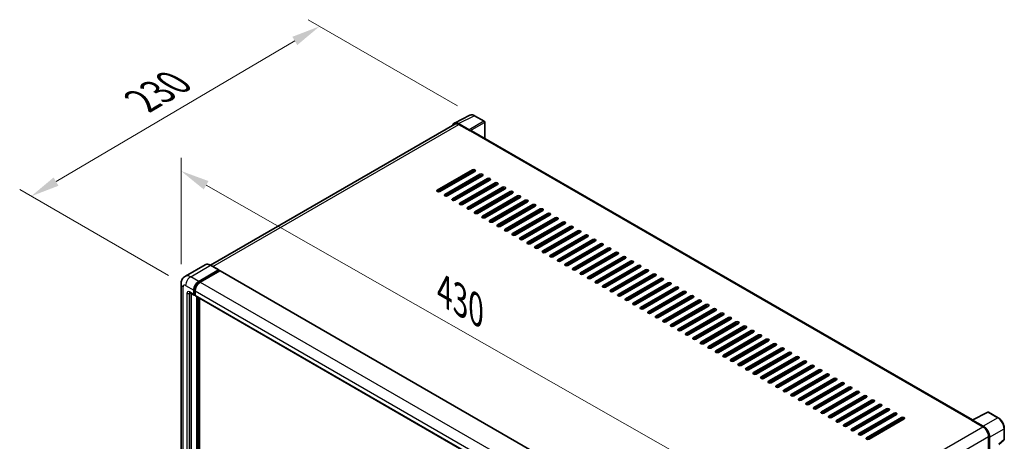
# Model space of a CAD drawing. Units: millimetres. Extents: x 0 to 13560, y 0 to 1686.
# Drawn here: x 1094 to 1606, y 575 to 795 of the extents above; entities that cross this region are included whole.
import ezdxf

# ---------------------------------------------------------------- set-up
doc = ezdxf.new("R2010")
doc.units = ezdxf.units.MM
doc.header["$LTSCALE"] = 6
doc.layers.get('Defpoints').update_dxf_attribs({"lineweight": 25})
for name, color, linetype, lineweight in [('Dimension (ISO)', 7, 'Continuous', 18), ('Visible (ISO)', 7, 'Continuous', 35), ('Visible Narrow (ISO)', 7, 'Continuous', 25)]:
    doc.layers.add(name, color=color, linetype=linetype, lineweight=lineweight)
doc.styles.add('Note Text (TK)', font='txt')
doc.dimstyles.new('Default - Method 1b (TK)', dxfattribs={"dimscale": 6, "dimtxt": 2.5, "dimasz": 2.5, "dimexe": 1, "dimexo": 1.5, "dimgap": 1, "dimtad": 1, "dimtoh": 1, "dimrnd": 1e-08, "dimdsep": 46, "dimtxsty": 'Note Text (TK)', "dimcen": 0.09, "dimdle": 5, "dimclrd": 100, "dimclre": 100, "dimclrt": 7, "dimadec": 1, "dimazin": 1, "dimtfac": 1, "dimtmove": 0, "dimatfit": 3, "dimfxl": 0, "dimtolj": 1, "dimlwd": -1, "dimlwe": -1, "dimarcsym": 0})

# ---------------------------------------------------------------- blocks, each defined once
blk = doc.blocks.new('*D27')
at = {"layer": 'Defpoints', "color": 0, "transparency": 16777216}
for p in [(1178.03, 657.1), (1459.78, 555.36), (1459.78, 496.57)]:
    blk.add_point(p, dxfattribs=at)
at = {"layer": 'Dimension (ISO)', "color": 100, "transparency": 16777216}
for p, q in [((1178.03, 667.46), (1178.03, 722.8)), ((1191.06, 708.47), (1446.75, 562.78)), ((1459.78, 506.93), (1459.78, 562.26))]:
    blk.add_line(p, q, dxfattribs=at)
for points in [[(1192.3, 710.64), (1189.83, 706.29), (1178.03, 715.89)], [(1447.98, 564.95), (1445.51, 560.61), (1459.78, 555.36)]]:
    blk.add_solid(points, dxfattribs=at)
at = {"layer": 'Dimension (ISO)', "color": 7, "transparency": 16777216, "insert": (1312.27, 654.94), "char_height": 15, "attachment_point": 4, "rotation": 330.3262, "style": 'Note Text (TK)'}
blk.add_mtext('\\A1;{\\Q-29.674;\\W0.819;\\H0.816x; \\fＭＳ Ｐゴシック|b0|i0;\\H15.0000;430}', dxfattribs=at)
blk = doc.blocks.new('*D28')
at = {"layer": 'Defpoints', "color": 0, "transparency": 16777216}
for p in [(1250.11, 791.19), (1330.72, 744.65), (1180.42, 656.35)]:
    blk.add_point(p, dxfattribs=at)
at = {"layer": 'Dimension (ISO)', "color": 100, "transparency": 16777216}
for p, q in [((1321.76, 749.82), (1244.14, 794.63)), ((1113, 710.35), (1237.19, 783.57)), ((1171.46, 661.52), (1094.11, 706.18))]:
    blk.add_line(p, q, dxfattribs=at)
for points in [[(1235.92, 785.72), (1238.46, 781.42), (1250.11, 791.19)], [(1111.73, 712.51), (1114.27, 708.2), (1100.08, 702.73)]]:
    blk.add_solid(points, dxfattribs=at)
at = {"layer": 'Dimension (ISO)', "color": 7, "transparency": 16777216, "insert": (1155, 750.79), "char_height": 15, "attachment_point": 4, "rotation": 30.5227, "style": 'Note Text (TK)'}
blk.add_mtext('\\A1;{\\Q-29.477;\\W0.821;\\H0.816x; \\fＭＳ Ｐゴシック|b0|i0;\\H15.0000;230}', dxfattribs=at)

msp = doc.modelspace()

# ---------------------------------------------------------------- linework, layer by layer
at = {"layer": 'Visible (ISO)'}
for p, q in [((1320.1553, 740.8493), (1328.2781, 744.906)), ((1335.7197, 741.7591), (1330.7173, 744.6472)), ((1320.4682, 740.31), (1193.2991, 666.8888)), ((1327.9303, 737.372), (1322.38, 740.5764)), ((1322.5452, 740.1042), (1328.4196, 736.7126)), ((1335.9504, 732.833), (1335.9504, 741.3594)), ((1328.2564, 736.8069), (1328.2564, 736.8071)), ((1589.6245, 586.3742), (1329.1119, 736.7812)), ((1311.2859, 705.9056), (1329.5618, 716.4572)), ((1329.5618, 715.7036), (1311.2859, 705.1519)), ((1330.8673, 715.7036), (1312.5913, 705.1519)), ((1315.2021, 703.6445), (1333.4781, 714.1962)), ((1333.4781, 713.4425), (1315.2021, 702.8908)), ((1334.7836, 713.4425), (1316.5076, 702.8908)), ((1319.1184, 701.3835), (1337.3944, 711.9351)), ((1337.3944, 711.1814), (1319.1184, 700.6298)), ((1338.6998, 711.1814), (1320.4238, 700.6298)), ((1320.7502, 709.8625), (1320.7502, 710.6162)), ((1320.9134, 709.9567), (1320.9134, 710.7104)), ((1323.0347, 699.1224), (1341.3107, 709.674)), ((1341.3107, 708.9204), (1323.0347, 698.3687)), ((1342.6161, 708.9204), (1324.3401, 698.3687)), ((1326.951, 696.8613), (1345.227, 707.413)), ((1345.227, 706.6593), (1326.951, 696.1076)), ((1346.5324, 706.6593), (1328.2564, 696.1076)), ((1320.9134, 705.4345), (1320.9134, 706.1882)), ((1320.9134, 700.9124), (1320.9134, 701.6661)), ((1330.8673, 694.6003), (1349.1433, 705.1519)), ((1349.1433, 704.3982), (1330.8673, 693.8466)), ((1350.4487, 704.3982), (1332.1727, 693.8466)), ((1334.7836, 692.3392), (1353.0595, 702.8908)), ((1353.0595, 702.1372), (1334.7836, 691.5855)), ((1354.365, 702.1372), (1336.089, 691.5855)), ((1338.6998, 690.0781), (1356.9758, 700.6298)), ((1356.9758, 699.8761), (1338.6998, 689.3244)), ((1358.2813, 699.8761), (1340.0053, 689.3244)), ((1342.6161, 687.8171), (1360.8921, 698.3687)), ((1360.8921, 697.615), (1342.6161, 687.0634)), ((1362.1975, 697.615), (1343.9216, 687.0634)), ((1346.5324, 685.556), (1364.8084, 696.1076)), ((1364.8084, 695.354), (1346.5324, 684.8023)), ((1366.1138, 695.354), (1347.8378, 684.8023)), ((1350.4487, 683.2949), (1368.7247, 693.8466)), ((1368.7247, 693.0929), (1350.4487, 682.5412)), ((1370.0301, 693.0929), (1351.7541, 682.5412)), ((1354.365, 681.0339), (1372.641, 691.5855)), ((1372.641, 690.8318), (1354.365, 680.2802)), ((1373.9464, 690.8318), (1355.6704, 680.2802)), ((1358.2813, 678.7728), (1376.5572, 689.3244)), ((1376.5572, 688.5707), (1358.2813, 678.0191)), ((1377.8627, 688.5707), (1359.5867, 678.0191)), ((1362.1975, 676.5117), (1380.4735, 687.0634)), ((1380.4735, 686.3097), (1362.1975, 675.758)), ((1381.779, 686.3097), (1363.503, 675.758)), ((1366.1138, 674.2507), (1384.3898, 684.8023)), ((1384.3898, 684.0486), (1366.1138, 673.497)), ((1385.6952, 684.0486), (1367.4193, 673.497)), ((1370.0301, 671.9896), (1388.3061, 682.5412)), ((1388.3061, 681.7875), (1370.0301, 671.2359)), ((1389.6115, 681.7875), (1371.3355, 671.2359)), ((1373.9464, 669.7285), (1392.2224, 680.2802)), ((1392.2224, 679.5265), (1373.9464, 668.9748)), ((1393.5278, 679.5265), (1375.2518, 668.9748)), ((1377.8627, 667.4675), (1396.1387, 678.0191)), ((1396.1387, 677.2654), (1377.8627, 666.7138)), ((1397.4441, 677.2654), (1379.1681, 666.7138)), ((1381.779, 665.2064), (1400.055, 675.758)), ((1400.055, 675.0043), (1381.779, 664.4527)), ((1401.3604, 675.0043), (1383.0844, 664.4527)), ((1385.6952, 662.9453), (1403.9712, 673.497)), ((1403.9712, 672.7433), (1385.6952, 662.1916)), ((1405.2767, 672.7433), (1387.0007, 662.1916)), ((1389.6115, 660.6842), (1407.8875, 671.2359)), ((1190.5386, 667.0823), (1180.2583, 661.147)), ((1197.6658, 664.3699), (1193.4232, 666.8194)), ((1407.8875, 670.4822), (1389.6115, 659.9306)), ((1409.1929, 670.4822), (1390.917, 659.9306)), ((1393.5278, 658.4232), (1411.8038, 668.9748)), ((1411.8038, 668.2211), (1393.5278, 657.6695)), ((1413.1092, 668.2211), (1394.8332, 657.6695)), ((1397.4441, 656.1621), (1415.7201, 666.7138)), ((1415.7201, 665.9601), (1397.4441, 655.4084)), ((1417.0255, 665.9601), (1398.7495, 655.4084)), ((1187.2702, 658.4232), (1197.5504, 664.3585)), ((1187.2702, 658.1971), (1197.7136, 664.2266)), ((1198.1705, 663.9628), (1187.9229, 658.0463)), ((1197.7136, 664.2643), (1197.7136, 664.2266)), ((1197.7136, 664.2266), (1198.1705, 663.9628)), ((1198.309, 663.9765), (1461.3527, 512.1081)), ((1401.3604, 653.901), (1419.6364, 664.4527)), ((1419.6364, 663.699), (1401.3604, 653.1474)), ((1420.9418, 663.699), (1402.6658, 653.1474)), ((1405.2767, 651.64), (1423.5527, 662.1916)), ((1423.5527, 661.4379), (1405.2767, 650.8863)), ((1424.8581, 661.4379), (1406.5821, 650.8863)), ((1178.0298, 657.1042), (1178.0298, 499.2063)), ((1409.1929, 649.3789), (1427.4689, 659.9306)), ((1427.4689, 659.1769), (1409.1929, 648.6252)), ((1428.7744, 659.1769), (1410.4984, 648.6252)), ((1413.1092, 647.1178), (1431.3852, 657.6695)), ((1431.3852, 656.9158), (1413.1092, 646.3642)), ((1432.6906, 656.9158), (1414.4147, 646.3642)), ((1182.566, 652.5364), (1184.8505, 651.2174)), ((1183.3539, 652.0815), (1183.3539, 499.3948)), ((1184.6593, 651.64), (1184.6593, 653.901)), ((1184.8552, 651.753), (1184.8552, 654.0141)), ((1185.3121, 651.2707), (1184.989, 651.4572)), ((1185.3121, 653.5242), (1185.3121, 651.2631)), ((1185.5032, 650.8406), (1448.547, 498.9722)), ((1186.2911, 496.9453), (1186.2911, 650.3857)), ((1417.0255, 644.8568), (1435.3015, 655.4084)), ((1435.3015, 654.6547), (1417.0255, 644.1031)), ((1436.6069, 654.6547), (1418.3309, 644.1031)), ((1420.9418, 642.5957), (1439.2178, 653.1474)), ((1439.2178, 652.3937), (1420.9418, 641.842)), ((1440.5232, 652.3937), (1422.2472, 641.842)), ((1424.8581, 640.3346), (1443.1341, 650.8863)), ((1186.4869, 496.8322), (1186.4869, 650.2726)), ((1187.5966, 496.7375), (1187.5966, 649.632)), ((1443.1341, 650.1326), (1424.8581, 639.581)), ((1444.4395, 650.1326), (1426.1635, 639.581)), ((1428.7744, 638.0736), (1447.0504, 648.6252)), ((1447.0504, 647.8715), (1428.7744, 637.3199)), ((1448.3558, 647.8715), (1430.0798, 637.3199)), ((1432.6906, 635.8125), (1450.9666, 646.3642)), ((1450.9666, 645.6105), (1432.6906, 635.0588)), ((1452.2721, 645.6105), (1433.9961, 635.0588)), ((1436.6069, 633.5514), (1454.8829, 644.1031)), ((1454.8829, 643.3494), (1436.6069, 632.7978)), ((1456.1884, 643.3494), (1437.9124, 632.7978)), ((1440.5232, 631.2904), (1458.7992, 641.842)), ((1458.7992, 641.0883), (1440.5232, 630.5367)), ((1460.1046, 641.0883), (1441.8286, 630.5367)), ((1444.4395, 629.0293), (1462.7155, 639.581)), ((1462.7155, 638.8273), (1444.4395, 628.2756)), ((1464.0209, 638.8273), (1445.7449, 628.2756)), ((1448.3558, 626.7682), (1466.6318, 637.3199)), ((1466.6318, 636.5662), (1448.3558, 626.0145)), ((1467.9372, 636.5662), (1449.6612, 626.0145)), ((1452.2721, 624.5072), (1470.5481, 635.0588)), ((1470.5481, 634.3051), (1452.2721, 623.7535)), ((1471.8535, 634.3051), (1453.5775, 623.7535)), ((1456.1884, 622.2461), (1474.4643, 632.7978)), ((1474.4643, 632.0441), (1456.1884, 621.4924)), ((1475.7698, 632.0441), (1457.4938, 621.4924)), ((1460.1046, 619.985), (1478.3806, 630.5367)), ((1478.3806, 629.783), (1460.1046, 619.2313)), ((1479.6861, 629.783), (1461.4101, 619.2313)), ((1464.0209, 617.724), (1482.2969, 628.2756)), ((1482.2969, 627.5219), (1464.0209, 616.9703)), ((1483.6023, 627.5219), (1465.3263, 616.9703)), ((1467.9372, 615.4629), (1486.2132, 626.0145)), ((1486.2132, 625.2609), (1467.9372, 614.7092)), ((1487.5186, 625.2609), (1469.2426, 614.7092)), ((1471.8535, 613.2018), (1490.1295, 623.7535)), ((1490.1295, 622.9998), (1471.8535, 612.4481)), ((1491.4349, 622.9998), (1473.1589, 612.4481)), ((1475.7698, 610.9408), (1494.0458, 621.4924)), ((1494.0458, 620.7387), (1475.7698, 610.1871)), ((1495.3512, 620.7387), (1477.0752, 610.1871)), ((1479.6861, 608.6797), (1497.962, 619.2313)), ((1497.962, 618.4777), (1479.6861, 607.926)), ((1499.2675, 618.4777), (1480.9915, 607.926)), ((1483.6023, 606.4186), (1501.8783, 616.9703)), ((1501.8783, 616.2166), (1483.6023, 605.6649)), ((1503.1838, 616.2166), (1484.9078, 605.6649)), ((1487.5186, 604.1576), (1505.7946, 614.7092)), ((1505.7946, 613.9555), (1487.5186, 603.4039)), ((1507.1, 613.9555), (1488.824, 603.4039)), ((1491.4349, 601.8965), (1509.7109, 612.4481)), ((1509.7109, 611.6945), (1491.4349, 601.1428)), ((1511.0163, 611.6945), (1492.7403, 601.1428)), ((1495.3512, 599.6354), (1513.6272, 610.1871)), ((1513.6272, 609.4334), (1495.3512, 598.8817)), ((1514.9326, 609.4334), (1496.6566, 598.8817)), ((1499.2675, 597.3744), (1517.5435, 607.926)), ((1517.5435, 607.1723), (1499.2675, 596.6207)), ((1518.8489, 607.1723), (1500.5729, 596.6207)), ((1503.1838, 595.1133), (1521.4597, 605.6649)), ((1521.4597, 604.9113), (1503.1838, 594.3596)), ((1522.7652, 604.9113), (1504.4892, 594.3596)), ((1507.1, 592.8522), (1525.376, 603.4039)), ((1525.376, 602.6502), (1507.1, 592.0985)), ((1526.6815, 602.6502), (1508.4055, 592.0985)), ((1511.0163, 590.5912), (1529.2923, 601.1428)), ((1529.2923, 600.3891), (1511.0163, 589.8375)), ((1530.5977, 600.3891), (1512.3218, 589.8375)), ((1514.9326, 588.3301), (1533.2086, 598.8817)), ((1533.2086, 598.128), (1514.9326, 587.5764)), ((1534.514, 598.128), (1516.238, 587.5764)), ((1518.8489, 586.069), (1537.1249, 596.6207)), ((1537.1249, 595.867), (1518.8489, 585.3153)), ((1538.4303, 595.867), (1520.1543, 585.3153)), ((1522.7652, 583.808), (1541.0412, 594.3596)), ((1541.0412, 593.6059), (1522.7652, 583.0543)), ((1542.3466, 593.6059), (1524.0706, 583.0543)), ((1526.6815, 581.5469), (1544.9574, 592.0985)), ((1544.9574, 591.3448), (1526.6815, 580.7932)), ((1546.2629, 591.3448), (1527.9869, 580.7932)), ((1530.5977, 579.2858), (1548.8737, 589.8375)), ((1548.8737, 589.0838), (1530.5977, 578.5321)), ((1550.1792, 589.0838), (1531.9032, 578.5321)), ((1589.4457, 586.2848), (1597.5684, 590.3415)), ((1603.0078, 587.4402), (1598.0054, 590.3283)), ((1534.514, 577.0248), (1552.79, 587.5764)), ((1552.79, 586.8227), (1534.514, 576.2711)), ((1554.0954, 586.8227), (1535.8195, 576.2711)), ((1589.1788, 586.1632), (1595.0532, 582.7716)), ((1589.342, 586.0693), (1589.342, 586.069)), ((1595.2184, 583.0531), (1589.6682, 586.2576)), ((1606.174, 576.3681), (1606.174, 581.9562)), ((1597.9905, 577.6842), (1597.9905, 570.4919)), ((1598.48, 570.9952), (1598.48, 577.4039)), ((1603.3875, 573.587), (1606.026, 576.0294))]:
    msp.add_line(p, q, dxfattribs=at)
for centre, start, end in [((1335.4889, 741.3594), 0, 60), ((1597.7746, 589.9286), 60, 116.538708), ((1605.7125, 576.3681), 312.789481, 0)]:
    msp.add_arc(centre, 0.4615, start, end, dxfattribs=at)
for centre, major_axis, ratio, start_param, end_param in [((1322.384, 736.8034), (-2.3105, 4.0019), 0.5766475, 5.49839613, 6.80992005), ((1322.5452, 736.7126), (-2.0769, 3.5973), 0.57735027, 5.49778714, 6.28318531), ((1327.9299, 736.9952), (0.2308, -0.3997), 0.5780539, 0.78600715, 2.3555855), ((1328.4196, 735.5821), (0.6923, 1.1991), 0.57735027, 0, 0.78539816), ((1330.2146, 716.0804), (0.9231, 0), 0.57735027, 5.49778716, 8.63937979), ((1330.2146, 715.3267), (-0.9231, 0), 0.57735027, 3.92699082, 5.49778713), ((1334.1308, 713.8193), (0.9231, 0), 0.57735027, 5.49778716, 8.63937979), ((1334.1308, 713.0656), (-0.9231, 0), 0.57735027, 3.92699082, 5.49778713), ((1338.0471, 711.5583), (0.9231, 0), 0.57735027, 5.49778716, 8.63937979), ((1338.0471, 710.8046), (-0.9231, 0), 0.57735027, 3.92699082, 5.49778713), ((1341.9634, 709.2972), (0.9231, 0), 0.57735027, 5.49778716, 8.63937979), ((1341.9634, 708.5435), (-0.9231, 0), 0.57735027, 3.92699082, 5.49778713), ((1345.8797, 707.0361), (0.9231, 0), 0.57735027, 5.49778716, 8.63937979), ((1345.8797, 706.2824), (-0.9231, 0), 0.57735027, 3.92699082, 5.49778713), ((1311.9386, 705.5288), (-0.9231, 0), 0.57735027, 5.49778716, 8.63937978), ((1315.8549, 703.2677), (-0.9231, 0), 0.57735027, 5.49778716, 8.63937978), ((1349.796, 704.7751), (0.9231, 0), 0.57735027, 5.49778716, 8.63937979), ((1349.796, 704.0214), (-0.9231, 0), 0.57735027, 3.92699082, 5.49778713), ((1353.7123, 702.514), (0.9231, 0), 0.57735027, 5.49778716, 8.63937979), ((1353.7123, 701.7603), (-0.9231, 0), 0.57735027, 3.92699082, 5.49778713), ((1319.7711, 701.0066), (-0.9231, 0), 0.57735027, 5.49778716, 8.63937978), ((1323.6874, 698.7456), (-0.9231, 0), 0.57735027, 5.49778716, 8.63937978), ((1327.6037, 696.4845), (-0.9231, 0), 0.57735027, 5.49778716, 8.63937978), ((1357.6285, 700.2529), (0.9231, 0), 0.57735027, 5.49778716, 8.63937979), ((1357.6285, 699.4992), (-0.9231, 0), 0.57735027, 3.92699082, 5.49778713), ((1361.5448, 697.9919), (0.9231, 0), 0.57735027, 5.49778716, 8.63937979), ((1361.5448, 697.2382), (-0.9231, 0), 0.57735027, 3.92699082, 5.49778713), ((1331.52, 694.2234), (-0.9231, 0), 0.57735027, 5.49778716, 8.63937978), ((1335.4363, 691.9623), (-0.9231, 0), 0.57735027, 5.49778716, 8.63937978), ((1365.4611, 695.7308), (0.9231, 0), 0.57735027, 5.49778716, 8.63937979), ((1365.4611, 694.9771), (-0.9231, 0), 0.57735027, 3.92699082, 5.49778713), ((1369.3774, 693.4697), (0.9231, 0), 0.57735027, 5.49778716, 8.63937979), ((1369.3774, 692.716), (-0.9231, 0), 0.57735027, 3.92699082, 5.49778713), ((1373.2937, 691.2087), (0.9231, 0), 0.57735027, 5.49778716, 8.63937979), ((1339.3526, 689.7013), (-0.9231, 0), 0.57735027, 5.49778716, 8.63937978), ((1343.2688, 687.4402), (-0.9231, 0), 0.57735027, 5.49778716, 8.63937978), ((1373.2937, 690.455), (-0.9231, 0), 0.57735027, 3.92699082, 5.49778713), ((1377.21, 688.9476), (0.9231, 0), 0.57735027, 5.49778716, 8.63937979), ((1377.21, 688.1939), (-0.9231, 0), 0.57735027, 3.92699082, 5.49778713), ((1381.1262, 686.6865), (0.9231, 0), 0.57735027, 5.49778716, 8.63937979), ((1381.1262, 685.9328), (-0.9231, 0), 0.57735027, 3.92699082, 5.49778713), ((1347.1851, 685.1791), (-0.9231, 0), 0.57735027, 5.49778716, 8.63937978), ((1351.1014, 682.9181), (-0.9231, 0), 0.57735027, 5.49778716, 8.63937978), ((1385.0425, 684.4255), (0.9231, 0), 0.57735027, 5.49778716, 8.63937979), ((1385.0425, 683.6718), (-0.9231, 0), 0.57735027, 3.92699082, 5.49778713), ((1388.9588, 682.1644), (0.9231, 0), 0.57735027, 5.49778716, 8.63937979), ((1388.9588, 681.4107), (-0.9231, 0), 0.57735027, 3.92699082, 5.49778713), ((1355.0177, 680.657), (-0.9231, 0), 0.57735027, 5.49778716, 8.63937978), ((1358.934, 678.3959), (-0.9231, 0), 0.57735027, 5.49778716, 8.63937978), ((1362.8503, 676.1349), (-0.9231, 0), 0.57735027, 5.49778716, 8.63937978), ((1392.8751, 679.9033), (0.9231, 0), 0.57735027, 5.49778716, 8.63937979), ((1392.8751, 679.1496), (-0.9231, 0), 0.57735027, 3.92699082, 5.49778713), ((1396.7914, 677.6423), (0.9231, 0), 0.57735027, 5.49778716, 8.63937979), ((1396.7914, 676.8886), (-0.9231, 0), 0.57735027, 3.92699082, 5.49778713), ((1400.7077, 675.3812), (0.9231, 0), 0.57735027, 5.49778716, 8.63937979), ((1366.7665, 673.8738), (-0.9231, 0), 0.57735027, 5.49778716, 8.63937978), ((1370.6828, 671.6127), (-0.9231, 0), 0.57735027, 5.49778716, 8.63937978), ((1400.7077, 674.6275), (-0.9231, 0), 0.57735027, 3.92699082, 5.49778713), ((1404.6239, 673.1201), (0.9231, 0), 0.57735027, 5.49778716, 8.63937979), ((1404.6239, 672.3664), (-0.9231, 0), 0.57735027, 3.92699082, 5.49778713), ((1408.5402, 670.8591), (0.9231, 0), 0.57735027, 5.49778716, 8.63937979), ((1374.5991, 669.3517), (-0.9231, 0), 0.57735027, 5.49778716, 8.63937978), ((1378.5154, 667.0906), (-0.9231, 0), 0.57735027, 5.49778716, 8.63937978), ((1408.5402, 670.1054), (-0.9231, 0), 0.57735027, 3.92699082, 5.49778713), ((1412.4565, 668.598), (0.9231, 0), 0.57735027, 5.49778716, 8.63937979), ((1412.4565, 667.8443), (-0.9231, 0), 0.57735027, 3.92699082, 5.49778713), ((1416.3728, 666.3369), (0.9231, 0), 0.57735027, 5.49778716, 8.63937979), ((1416.3728, 665.5832), (-0.9231, 0), 0.57735027, 3.92699082, 5.49778713), ((1197.5504, 664.1701), (0.1154, 0.1999), 0.57735027, 5.49778714, 7.06858347), ((1198.1705, 663.7367), (0.1385, 0.2398), 0.57735027, 0, 0.78539816), ((1382.4317, 664.8295), (-0.9231, 0), 0.57735027, 5.49778716, 8.63937978), ((1386.348, 662.5685), (-0.9231, 0), 0.57735027, 5.49778716, 8.63937978), ((1390.2642, 660.3074), (-0.9231, 0), 0.57735027, 5.49778716, 8.63937978), ((1420.2891, 664.0759), (0.9231, 0), 0.57735027, 5.49778716, 8.63937979), ((1420.2891, 663.3222), (-0.9231, 0), 0.57735027, 3.92699082, 5.49778713), ((1424.2054, 661.8148), (0.9231, 0), 0.57735027, 5.49778716, 8.63937979), ((1424.2054, 661.0611), (-0.9231, 0), 0.57735027, 3.92699082, 5.49778713), ((1187.2702, 655.4084), (1.8462, 3.1976), 0.57735027, 0.78539816, 2.35619449), ((1187.2702, 655.4084), (1.7077, 2.9578), 0.57735027, 0.78539816, 2.35619449), ((1187.9229, 655.0316), (-1.8462, -3.1976), 0.57735027, 3.92699082, 5.49778714), ((1394.1805, 658.0463), (-0.9231, 0), 0.57735027, 5.49778716, 8.63937978), ((1398.0968, 655.7853), (-0.9231, 0), 0.57735027, 5.49778716, 8.63937978), ((1428.1217, 659.5537), (0.9231, 0), 0.57735027, 5.49778716, 8.63937979), ((1428.1217, 658.8), (-0.9231, 0), 0.57735027, 3.92699082, 5.49778713), ((1432.0379, 657.2926), (0.9231, 0), 0.57735027, 5.49778716, 8.63937979), ((1432.0379, 656.539), (-0.9231, 0), 0.57735027, 3.92699082, 5.49778713), ((1435.9542, 655.0316), (0.9231, 0), 0.57735027, 5.49778716, 8.63937979), ((1185.3121, 652.0168), (-0.4615, -0.7994), 0.57735027, 5.49778714, 7.06858347), ((1185.3121, 652.0168), (-0.3231, -0.5596), 0.57735027, 5.49778714, 6.28318531), ((1185.9648, 651.64), (-0.4615, -0.7994), 0.57735027, 5.49778714, 6.28318531), ((1402.0131, 653.5242), (-0.9231, 0), 0.57735027, 5.49778716, 8.63937978), ((1405.9294, 651.2631), (-0.9231, 0), 0.57735027, 5.49778716, 8.63937978), ((1435.9542, 654.2779), (-0.9231, 0), 0.57735027, 3.92699082, 5.49778713), ((1439.8705, 652.7705), (0.9231, 0), 0.57735027, 5.49778716, 8.63937979), ((1439.8705, 652.0168), (-0.9231, 0), 0.57735027, 3.92699082, 5.49778713), ((1443.7868, 650.5094), (0.9231, 0), 0.57735027, 5.49778716, 8.63937979), ((1443.7868, 649.7558), (-0.9231, 0), 0.57735027, 3.92699082, 5.49778713), ((1409.8457, 649.0021), (-0.9231, 0), 0.57735027, 5.49778716, 8.63937978), ((1413.7619, 646.741), (-0.9231, 0), 0.57735027, 5.49778716, 8.63937978), ((1447.7031, 648.2484), (0.9231, 0), 0.57735027, 5.49778716, 8.63937979), ((1447.7031, 647.4947), (-0.9231, 0), 0.57735027, 3.92699082, 5.49778713), ((1451.6194, 645.9873), (0.9231, 0), 0.57735027, 5.49778716, 8.63937979), ((1451.6194, 645.2336), (-0.9231, 0), 0.57735027, 3.92699082, 5.49778713), ((1417.6782, 644.4799), (-0.9231, 0), 0.57735027, 5.49778716, 8.63937978), ((1421.5945, 642.2189), (-0.9231, 0), 0.57735027, 5.49778716, 8.63937978), ((1425.5108, 639.9578), (-0.9231, 0), 0.57735027, 5.49778716, 8.63937978), ((1455.5356, 643.7262), (0.9231, 0), 0.57735027, 5.49778716, 8.63937979), ((1455.5356, 642.9726), (-0.9231, 0), 0.57735027, 3.92699082, 5.49778713), ((1459.4519, 641.4652), (0.9231, 0), 0.57735027, 5.49778716, 8.63937979), ((1459.4519, 640.7115), (-0.9231, 0), 0.57735027, 3.92699082, 5.49778713), ((1429.4271, 637.6967), (-0.9231, 0), 0.57735027, 5.49778716, 8.63937978), ((1433.3434, 635.4357), (-0.9231, 0), 0.57735027, 5.49778716, 8.63937978), ((1463.3682, 639.2041), (0.9231, 0), 0.57735027, 5.49778716, 8.63937979), ((1463.3682, 638.4504), (-0.9231, 0), 0.57735027, 3.92699082, 5.49778713), ((1467.2845, 636.943), (0.9231, 0), 0.57735027, 5.49778716, 8.63937979), ((1467.2845, 636.1894), (-0.9231, 0), 0.57735027, 3.92699082, 5.49778713), ((1471.2008, 634.682), (0.9231, 0), 0.57735027, 5.49778716, 8.63937979), ((1437.2596, 633.1746), (-0.9231, 0), 0.57735027, 5.49778716, 8.63937978), ((1441.1759, 630.9135), (-0.9231, 0), 0.57735027, 5.49778716, 8.63937978), ((1471.2008, 633.9283), (-0.9231, 0), 0.57735027, 3.92699082, 5.49778713), ((1475.1171, 632.4209), (0.9231, 0), 0.57735027, 5.49778716, 8.63937979), ((1475.1171, 631.6672), (-0.9231, 0), 0.57735027, 3.92699082, 5.49778713), ((1479.0333, 630.1598), (0.9231, 0), 0.57735027, 5.49778716, 8.63937979), ((1479.0333, 629.4061), (-0.9231, 0), 0.57735027, 3.92699082, 5.49778713), ((1445.0922, 628.6525), (-0.9231, 0), 0.57735027, 5.49778716, 8.63937978), ((1449.0085, 626.3914), (-0.9231, 0), 0.57735027, 5.49778716, 8.63937978), ((1482.9496, 627.8988), (0.9231, 0), 0.57735027, 5.49778716, 8.63937979), ((1482.9496, 627.1451), (-0.9231, 0), 0.57735027, 3.92699082, 5.49778713), ((1486.8659, 625.6377), (0.9231, 0), 0.57735027, 5.49778716, 8.63937979), ((1486.8659, 624.884), (-0.9231, 0), 0.57735027, 3.92699082, 5.49778713), ((1452.9248, 624.1303), (-0.9231, 0), 0.57735027, 5.49778716, 8.63937978), ((1456.8411, 621.8693), (-0.9231, 0), 0.57735027, 5.49778716, 8.63937978), ((1460.7573, 619.6082), (-0.9231, 0), 0.57735027, 5.49778716, 8.63937978), ((1490.7822, 623.3766), (0.9231, 0), 0.57735027, 5.49778716, 8.63937979), ((1490.7822, 622.6229), (-0.9231, 0), 0.57735027, 3.92699082, 5.49778713), ((1494.6985, 621.1156), (0.9231, 0), 0.57735027, 5.49778716, 8.63937979), ((1494.6985, 620.3619), (-0.9231, 0), 0.57735027, 3.92699082, 5.49778713), ((1464.6736, 617.3471), (-0.9231, 0), 0.57735027, 5.49778716, 8.63937978), ((1468.5899, 615.0861), (-0.9231, 0), 0.57735027, 5.49778716, 8.63937978), ((1498.6148, 618.8545), (0.9231, 0), 0.57735027, 5.49778716, 8.63937979), ((1498.6148, 618.1008), (-0.9231, 0), 0.57735027, 3.92699082, 5.49778713), ((1502.531, 616.5934), (0.9231, 0), 0.57735027, 5.49778716, 8.63937979), ((1502.531, 615.8397), (-0.9231, 0), 0.57735027, 3.92699082, 5.49778713), ((1506.4473, 614.3324), (0.9231, 0), 0.57735027, 5.49778716, 8.63937979), ((1472.5062, 612.825), (-0.9231, 0), 0.57735027, 5.49778716, 8.63937978), ((1476.4225, 610.5639), (-0.9231, 0), 0.57735027, 5.49778716, 8.63937978), ((1506.4473, 613.5787), (-0.9231, 0), 0.57735027, 3.92699082, 5.49778713), ((1510.3636, 612.0713), (0.9231, 0), 0.57735027, 5.49778716, 8.63937979), ((1510.3636, 611.3176), (-0.9231, 0), 0.57735027, 3.92699082, 5.49778713), ((1514.2799, 609.8102), (0.9231, 0), 0.57735027, 5.49778716, 8.63937979), ((1514.2799, 609.0565), (-0.9231, 0), 0.57735027, 3.92699082, 5.49778713), ((1480.3388, 608.3029), (-0.9231, 0), 0.57735027, 5.49778716, 8.63937978), ((1484.2551, 606.0418), (-0.9231, 0), 0.57735027, 5.49778716, 8.63937978), ((1518.1962, 607.5492), (0.9231, 0), 0.57735027, 5.49778716, 8.63937979), ((1518.1962, 606.7955), (-0.9231, 0), 0.57735027, 3.92699082, 5.49778713), ((1522.1125, 605.2881), (0.9231, 0), 0.57735027, 5.49778716, 8.63937979), ((1522.1125, 604.5344), (-0.9231, 0), 0.57735027, 3.92699082, 5.49778713), ((1488.1713, 603.7807), (-0.9231, 0), 0.57735027, 5.49778716, 8.63937978), ((1492.0876, 601.5197), (-0.9231, 0), 0.57735027, 5.49778716, 8.63937978), ((1496.0039, 599.2586), (-0.9231, 0), 0.57735027, 5.49778716, 8.63937978), ((1526.0287, 603.027), (0.9231, 0), 0.57735027, 5.49778716, 8.63937979), ((1526.0287, 602.2733), (-0.9231, 0), 0.57735027, 3.92699082, 5.49778713), ((1529.945, 600.766), (0.9231, 0), 0.57735027, 5.49778716, 8.63937979), ((1529.945, 600.0123), (-0.9231, 0), 0.57735027, 3.92699082, 5.49778713), ((1499.9202, 596.9975), (-0.9231, 0), 0.57735027, 5.49778716, 8.63937978), ((1503.8365, 594.7364), (-0.9231, 0), 0.57735027, 5.49778716, 8.63937978), ((1533.8613, 598.5049), (0.9231, 0), 0.57735027, 5.49778716, 8.63937979), ((1533.8613, 597.7512), (-0.9231, 0), 0.57735027, 3.92699082, 5.49778713), ((1537.7776, 596.2438), (0.9231, 0), 0.57735027, 5.49778716, 8.63937979), ((1537.7776, 595.4901), (-0.9231, 0), 0.57735027, 3.92699082, 5.49778713), ((1541.6939, 593.9828), (0.9231, 0), 0.57735027, 5.49778716, 8.63937979), ((1507.7528, 592.4754), (-0.9231, 0), 0.57735027, 5.49778716, 8.63937978), ((1511.669, 590.2143), (-0.9231, 0), 0.57735027, 5.49778716, 8.63937978), ((1541.6939, 593.2291), (-0.9231, 0), 0.57735027, 3.92699082, 5.49778713), ((1545.6102, 591.7217), (0.9231, 0), 0.57735027, 5.49778716, 8.63937979), ((1545.6102, 590.968), (-0.9231, 0), 0.57735027, 3.92699082, 5.49778713), ((1549.5264, 589.4606), (0.9231, 0), 0.57735027, 5.49778716, 8.63937979), ((1549.5264, 588.7069), (-0.9231, 0), 0.57735027, 3.92699082, 5.49778713), ((1515.5853, 587.9532), (-0.9231, 0), 0.57735027, 5.49778716, 8.63937978), ((1519.5016, 585.6922), (-0.9231, 0), 0.57735027, 5.49778716, 8.63937978), ((1523.4179, 583.4311), (-0.9231, 0), 0.57735027, 5.49778716, 8.63937978), ((1553.4427, 587.1996), (0.9231, 0), 0.57735027, 5.49778716, 8.63937979), ((1553.4427, 586.4459), (-0.9231, 0), 0.57735027, 3.92699082, 5.49778713), ((1589.1788, 585.0327), (0.6923, 1.1991), 0.57735027, 0.53865784, 0.78539816), ((1589.6686, 585.8803), (-0.2311, 0.4002), 0.5766475, 5.49839613, 7.06797448), ((1527.3342, 581.17), (-0.9231, 0), 0.57735027, 5.49778716, 8.63937978), ((1531.2505, 578.909), (-0.9231, 0), 0.57735027, 5.49778716, 8.63937978), ((1595.0532, 579.38), (2.0769, -3.5973), 0.57735027, 0.78539816, 2.35619449), ((1595.2144, 579.2847), (2.3077, -3.997), 0.5780539, 0.78600715, 2.3555855), ((1535.1667, 576.6479), (-0.9231, 0), 0.57735027, 5.49778716, 8.63937978)]:
    msp.add_ellipse(centre, major_axis=major_axis, ratio=ratio, start_param=start_param, end_param=end_param, dxfattribs=at)
for points, knots in [([(1330.7173, 744.6472), (1330.553, 744.7421), (1330.3868, 744.8238), (1330.0528, 744.9583), (1329.8849, 745.0112), (1329.5499, 745.0849), (1329.3826, 745.1058), (1329.0524, 745.1122), (1328.8894, 745.0976), (1328.5737, 745.0303), (1328.4212, 744.9775), (1328.2781, 744.906)], [-0.784789176, -0.784789176, -0.784789176, -0.784789176, -0.634804167, -0.634804167, -0.484819157, -0.484819157, -0.334834148, -0.334834148, -0.184849139, -0.184849139, -0.03486413, -0.03486413, -0.03486413, -0.03486413]), ([(1193.4232, 666.8194), (1193.2176, 666.9381), (1193.011, 667.0387), (1192.5998, 667.2009), (1192.3952, 667.2625), (1191.9923, 667.344), (1191.7941, 667.3638), (1191.4087, 667.3596), (1191.2217, 667.3354), (1190.8651, 667.2422), (1190.6957, 667.173), (1190.5386, 667.0823)], [0, 0, 0, 0, 0.157079633, 0.157079633, 0.314159265, 0.314159265, 0.471238898, 0.471238898, 0.628318531, 0.628318531, 0.785398163, 0.785398163, 0.785398163, 0.785398163]), ([(1178.0298, 657.1042), (1178.0298, 657.3506), (1178.0463, 657.6071), (1178.1261, 658.1424), (1178.1893, 658.4214), (1178.3826, 658.9967), (1178.513, 659.2933), (1178.8616, 659.882), (1179.0806, 660.1739), (1179.6097, 660.7093), (1179.92, 660.9517), (1180.2583, 661.147)], [4.71238898, 4.71238898, 4.71238898, 4.71238898, 4.869468613, 4.869468613, 5.026548246, 5.026548246, 5.183627878, 5.183627878, 5.340707511, 5.340707511, 5.497787144, 5.497787144, 5.497787144, 5.497787144]), ([(1182.4369, 652.5909), (1182.4369, 652.5909), (1182.4383, 652.5907), (1182.4482, 652.5887), (1182.4632, 652.5849), (1182.5061, 652.568), (1182.5339, 652.5549), (1182.566, 652.5364)], [5.902696792, 5.902696792, 5.902696792, 5.902696792, 5.969026042, 5.969026042, 6.126105675, 6.126105675, 6.283185307, 6.283185307, 6.283185307, 6.283185307]), ([(1606.174, 581.9562), (1606.174, 582.1547), (1606.1605, 582.3584), (1606.1079, 582.7728), (1606.0687, 582.9834), (1605.9662, 583.4073), (1605.9028, 583.6206), (1605.7533, 584.0455), (1605.6674, 584.2572), (1605.4748, 584.6744), (1605.3683, 584.8799), (1605.137, 585.2805), (1605.0123, 585.4756), (1604.7472, 585.8509), (1604.6069, 586.0312), (1604.3136, 586.3731), (1604.1606, 586.5346), (1603.8448, 586.8354), (1603.682, 586.9746), (1603.3495, 587.2274), (1603.1797, 587.341), (1603.0078, 587.4402)], [-0.78478918, -0.78478918, -0.78478918, -0.78478918, -0.62783134, -0.62783134, -0.47087351, -0.47087351, -0.31391567, -0.31391567, -0.15695784, -0.15695784, 0, 0, 0.15695784, 0.15695784, 0.31391567, 0.31391567, 0.47087351, 0.47087351, 0.62783134, 0.62783134, 0.78478918, 0.78478918, 0.78478918, 0.78478918])]:
    msp.add_open_spline(points, degree=3, knots=knots, dxfattribs=at)
at = {"layer": 'Visible Narrow (ISO)'}
for p, q in [((1322.38, 740.5764), (1330.4979, 744.6307)), ((1330.4979, 744.6307), (1335.5003, 741.7426)), ((1194.5176, 666.1875), (1322.5452, 740.1042)), ((1335.5003, 741.7426), (1327.9303, 737.372)), ((1328.2564, 736.8071), (1335.8265, 741.1776)), ((1335.8265, 741.1776), (1335.8265, 732.9046)), ((1328.4196, 736.7126), (1589.1788, 586.1632)), ((1329.5618, 716.4572), (1329.5618, 715.7036)), ((1333.4781, 714.1962), (1333.4781, 713.4425)), ((1337.3944, 711.9351), (1337.3944, 711.1814)), ((1341.3107, 709.674), (1341.3107, 708.9204)), ((1345.227, 707.413), (1345.227, 706.6593)), ((1311.2859, 705.9056), (1311.2859, 705.1519)), ((1315.2021, 703.6445), (1315.2021, 702.8908)), ((1349.1433, 705.1519), (1349.1433, 704.3982)), ((1353.0595, 702.8908), (1353.0595, 702.1372)), ((1319.1184, 701.3835), (1319.1184, 700.6298)), ((1319.3023, 700.5475), (1320.9134, 701.4777)), ((1323.0347, 699.1224), (1323.0347, 698.3687)), ((1326.951, 696.8613), (1326.951, 696.1076)), ((1356.9758, 700.6298), (1356.9758, 699.8761)), ((1360.8921, 698.3687), (1360.8921, 697.615)), ((1330.8673, 694.6003), (1330.8673, 693.8466)), ((1334.7836, 692.3392), (1334.7836, 691.5855)), ((1364.8084, 696.1076), (1364.8084, 695.354)), ((1368.7247, 693.8466), (1368.7247, 693.0929)), ((1372.641, 691.5855), (1372.641, 690.8318)), ((1338.6998, 690.0781), (1338.6998, 689.3244)), ((1342.6161, 687.8171), (1342.6161, 687.0634)), ((1376.5572, 689.3244), (1376.5572, 688.5707)), ((1380.4735, 687.0634), (1380.4735, 686.3097)), ((1346.5324, 685.556), (1346.5324, 684.8023)), ((1350.4487, 683.2949), (1350.4487, 682.5412)), ((1384.3898, 684.8023), (1384.3898, 684.0486)), ((1388.3061, 682.5412), (1388.3061, 681.7875)), ((1354.365, 681.0339), (1354.365, 680.2802)), ((1358.2813, 678.7728), (1358.2813, 678.0191)), ((1362.1975, 676.5117), (1362.1975, 675.758)), ((1392.2224, 680.2802), (1392.2224, 679.5265)), ((1396.1387, 678.0191), (1396.1387, 677.2654)), ((1366.1138, 674.2507), (1366.1138, 673.497)), ((1370.0301, 671.9896), (1370.0301, 671.2359)), ((1400.055, 675.758), (1400.055, 675.0043)), ((1403.9712, 673.497), (1403.9712, 672.7433)), ((1407.8875, 671.2359), (1407.8875, 670.4822)), ((1183.0276, 660.8727), (1193.3078, 666.808)), ((1193.3078, 666.808), (1197.5504, 664.3585)), ((1373.9464, 669.7285), (1373.9464, 668.9748)), ((1377.8627, 667.4675), (1377.8627, 666.7138)), ((1411.8038, 668.9748), (1411.8038, 668.2211)), ((1415.7201, 666.7138), (1415.7201, 665.9601)), ((1187.2702, 658.4232), (1183.0276, 660.8727)), ((1198.1705, 663.9628), (1461.2142, 512.0944)), ((1381.779, 665.2064), (1381.779, 664.4527)), ((1385.6952, 662.9453), (1385.6952, 662.1916)), ((1389.6115, 660.6842), (1389.6115, 659.9306)), ((1419.6364, 664.4527), (1419.6364, 663.699)), ((1423.5527, 662.1916), (1423.5527, 661.4379)), ((1179.1113, 497.699), (1179.1113, 655.5968)), ((1180.4167, 656.3505), (1184.6593, 653.901)), ((1187.734, 657.9293), (1187.2702, 658.1971)), ((1187.9229, 658.0463), (1450.9666, 506.178)), ((1393.5278, 658.4232), (1393.5278, 657.6695)), ((1397.4441, 656.1621), (1397.4441, 655.4084)), ((1427.4689, 659.9306), (1427.4689, 659.1769)), ((1431.3852, 657.6695), (1431.3852, 656.9158)), ((1181.0694, 652.2052), (1181.0694, 498.8295)), ((1184.6593, 651.64), (1182.3748, 652.9589)), ((1182.3748, 652.2052), (1182.7572, 652.426)), ((1182.3748, 498.8295), (1182.3748, 652.2052)), ((1185.3189, 653.7464), (1184.8552, 654.0141)), ((1185.3121, 651.4892), (1184.8552, 651.753)), ((1185.3121, 653.5242), (1448.3558, 501.6558)), ((1185.3121, 651.2631), (1448.3558, 499.3948)), ((1401.3604, 653.901), (1401.3604, 653.1474)), ((1405.2767, 651.64), (1405.2767, 650.8863)), ((1435.3015, 655.4084), (1435.3015, 654.6547)), ((1439.2178, 653.1474), (1439.2178, 652.3937)), ((1443.1341, 650.8863), (1443.1341, 650.1326)), ((1186.9765, 649.99), (1186.9765, 496.5873)), ((1187.3028, 496.7757), (1187.3028, 649.8016)), ((1409.1929, 649.3789), (1409.1929, 648.6252)), ((1413.1092, 647.1178), (1413.1092, 646.3642)), ((1447.0504, 648.6252), (1447.0504, 647.8715)), ((1450.9666, 646.3642), (1450.9666, 645.6105)), ((1417.0255, 644.8568), (1417.0255, 644.1031)), ((1420.9418, 642.5957), (1420.9418, 641.842)), ((1424.8581, 640.3346), (1424.8581, 639.581)), ((1454.8829, 644.1031), (1454.8829, 643.3494)), ((1458.7992, 641.842), (1458.7992, 641.0883)), ((1428.7744, 638.0736), (1428.7744, 637.3199)), ((1432.6906, 635.8125), (1432.6906, 635.0588)), ((1462.7155, 639.581), (1462.7155, 638.8273)), ((1466.6318, 637.3199), (1466.6318, 636.5662)), ((1470.5481, 635.0588), (1470.5481, 634.3051)), ((1436.6069, 633.5514), (1436.6069, 632.7978)), ((1440.5232, 631.2904), (1440.5232, 630.5367)), ((1474.4643, 632.7978), (1474.4643, 632.0441)), ((1478.3806, 630.5367), (1478.3806, 629.783)), ((1444.4395, 629.0293), (1444.4395, 628.2756)), ((1448.3558, 626.7682), (1448.3558, 626.0145)), ((1482.2969, 628.2756), (1482.2969, 627.5219)), ((1486.2132, 626.0145), (1486.2132, 625.2609)), ((1452.2721, 624.5072), (1452.2721, 623.7535)), ((1456.1884, 622.2461), (1456.1884, 621.4924)), ((1460.1046, 619.985), (1460.1046, 619.2313)), ((1490.1295, 623.7535), (1490.1295, 622.9998)), ((1494.0458, 621.4924), (1494.0458, 620.7387)), ((1464.0209, 617.724), (1464.0209, 616.9703)), ((1467.9372, 615.4629), (1467.9372, 614.7092)), ((1497.962, 619.2313), (1497.962, 618.4777)), ((1501.8783, 616.9703), (1501.8783, 616.2166)), ((1505.7946, 614.7092), (1505.7946, 613.9555)), ((1471.8535, 613.2018), (1471.8535, 612.4481)), ((1475.7698, 610.9408), (1475.7698, 610.1871)), ((1509.7109, 612.4481), (1509.7109, 611.6945)), ((1513.6272, 610.1871), (1513.6272, 609.4334)), ((1479.6861, 608.6797), (1479.6861, 607.926)), ((1483.6023, 606.4186), (1483.6023, 605.6649)), ((1517.5435, 607.926), (1517.5435, 607.1723)), ((1521.4597, 605.6649), (1521.4597, 604.9113)), ((1487.5186, 604.1576), (1487.5186, 603.4039)), ((1491.4349, 601.8965), (1491.4349, 601.1428)), ((1495.3512, 599.6354), (1495.3512, 598.8817)), ((1525.376, 603.4039), (1525.376, 602.6502)), ((1529.2923, 601.1428), (1529.2923, 600.3891)), ((1499.2675, 597.3744), (1499.2675, 596.6207)), ((1503.1838, 595.1133), (1503.1838, 594.3596)), ((1533.2086, 598.8817), (1533.2086, 598.128)), ((1537.1249, 596.6207), (1537.1249, 595.867)), ((1541.0412, 594.3596), (1541.0412, 593.6059)), ((1507.1, 592.8522), (1507.1, 592.0985)), ((1511.0163, 590.5912), (1511.0163, 589.8375)), ((1544.9574, 592.0985), (1544.9574, 591.3448)), ((1548.8737, 589.8375), (1548.8737, 589.0838)), ((1589.6682, 586.2576), (1597.786, 590.3118)), ((1597.786, 590.3118), (1602.7885, 587.4237)), ((1514.9326, 588.3301), (1514.9326, 587.5764)), ((1518.8489, 586.069), (1518.8489, 585.3153)), ((1522.7652, 583.808), (1522.7652, 583.0543)), ((1552.79, 587.5764), (1552.79, 586.8227)), ((1602.7885, 587.4237), (1595.2184, 583.0531)), ((1466.9618, 508.818), (1595.0532, 582.7716)), ((1526.6815, 581.5469), (1526.6815, 580.7932)), ((1530.5977, 579.2858), (1530.5977, 578.5321)), ((1598.48, 577.4039), (1606.05, 581.7745)), ((1606.05, 581.7745), (1606.05, 576.1863)), ((1470.0034, 503.7908), (1597.9905, 577.6842)), ((1534.514, 577.0248), (1534.514, 576.2711)), ((1606.05, 576.1863), (1603.3112, 573.6511))]:
    msp.add_line(p, q, dxfattribs=at)
for centre, major_axis, ratio, start_param, end_param in [((1330.4901, 740.8518), (-2.2858, 4.0148), 0.57677384, 5.50187364, 6.25179868), ((1330.4865, 744.2475), (0.2308, 0.3997), 0.57735027, 0, 0.75049158), ((1335.4889, 741.3594), (0.2308, 0.3997), 0.57735027, 0, 0.75049158), ((1335.4889, 741.3594), (0.2308, -0.3997), 0.61692145, 0.78600715, 2.3555855), ((1335.4889, 741.3594), (0.4615, 0), 0.57735027, 5.53269373, 6.28318531), ((1193.3078, 662.2858), (-2.7692, 4.7964), 0.57735027, 5.49778714, 6.28318531), ((1193.3078, 666.6196), (0.1154, 0.1999), 0.57735027, 0, 0.78539816), ((1183.0276, 656.3505), (-2.7692, 4.7964), 0.57735027, 5.49778714, 6.28318531), ((1183.0276, 657.8579), (1.8462, 3.1976), 0.57735027, 0.78539816, 2.35619449), ((1181.7221, 657.1042), (-3.6923, 0), 0.57735027, 0, 0.78539816), ((1180.4167, 654.8432), (-0.9231, 1.5988), 0.57735027, 5.49778714, 7.06858347), ((1187.7597, 655.1258), (-1.7077, -2.9578), 0.57735027, 4.1299989, 5.29477906), ((1182.3748, 651.4516), (-0.9231, 1.5988), 0.57735027, 5.49778714, 7.06858347), ((1181.7221, 652.5821), (-0.9231, 0), 0.57735027, 0.78539816, 2.35619449), ((1183.0276, 653.3358), (-0.4615, -0.7994), 0.57735027, 5.49778714, 6.28318531), ((1183.0276, 651.8284), (-0.4615, 0.7994), 0.57735027, 0.16790573, 0.78539816), ((1597.7746, 589.9286), (-0.2062, 0.4129), 0.5766475, 5.53326026, 6.28318531), ((1597.7746, 589.9286), (0.2308, 0.3997), 0.57735027, 0, 0.75049158), ((1602.7771, 587.0405), (0.2308, 0.3997), 0.57735027, 0, 0.75049158), ((1602.7735, 583.6489), (2.3077, -3.997), 0.58194065, 0.78600715, 2.3555855), ((1605.7125, 581.9562), (0.4615, 0), 0.57735027, 5.53269373, 6.28318531), ((1605.7125, 576.3681), (0.3135, -0.3387), 0.43528024, 0, 0.66685618), ((1605.7125, 576.3681), (0.4615, 0), 0.57735027, 5.53269373, 6.28318531)]:
    msp.add_ellipse(centre, major_axis=major_axis, ratio=ratio, start_param=start_param, end_param=end_param, dxfattribs=at)

# ---------------------------------------------------------------- dimensions: what is measured, and where the dimension line sits
at = {"layer": 'Dimension (ISO)', "color": 100}
for base, p1, p2, angle, text, override, picture, middle in [((1250.1071, 791.1875), (1180.4167, 656.3505), (1330.7173, 744.6472), 210.5227, '{\\Q-29.477;\\W0.821;\\H0.816x; \\fＭＳ Ｐゴシック|b0|i0;\\H15.0000;230}', {"dimgap": 1, "dimtoh": 0, "dimdec": 2, "dimlfac": 1.318668, "dimtol": 0, "dimlim": 0, "dimtp": 0, "dimtm": 0, "dimtdec": 2, "dimtofl": 0, "dimatfit": 1}, '*D28', (1175.0928, 746.9607)), ((1459.7783, 555.3562), (1178.0298, 657.1042), (1459.7783, 496.5684), 150.326197, '{\\Q-29.674;\\W0.819;\\H0.816x; \\fＭＳ Ｐゴシック|b0|i0;\\H15.0000;430}', {"dimgap": 1, "dimtoh": 0, "dimdec": 2, "dimlfac": 1.322453, "dimtol": 0, "dimlim": 0, "dimtp": 0, "dimtm": 0, "dimtdec": 2, "dimtofl": 0, "dimatfit": 1}, '*D27', (1318.9041, 635.6241))]:
    dim = msp.add_linear_dim(base=base, p1=p1, p2=p2, angle=angle, text=text, dimstyle='Default - Method 1b (TK)', override=override, dxfattribs=at)
    dim.commit()
    dim.dimension.update_dxf_attribs({"geometry": picture, "text_midpoint": middle, "dimtype": 160})

doc.saveas('drawing.dxf')
